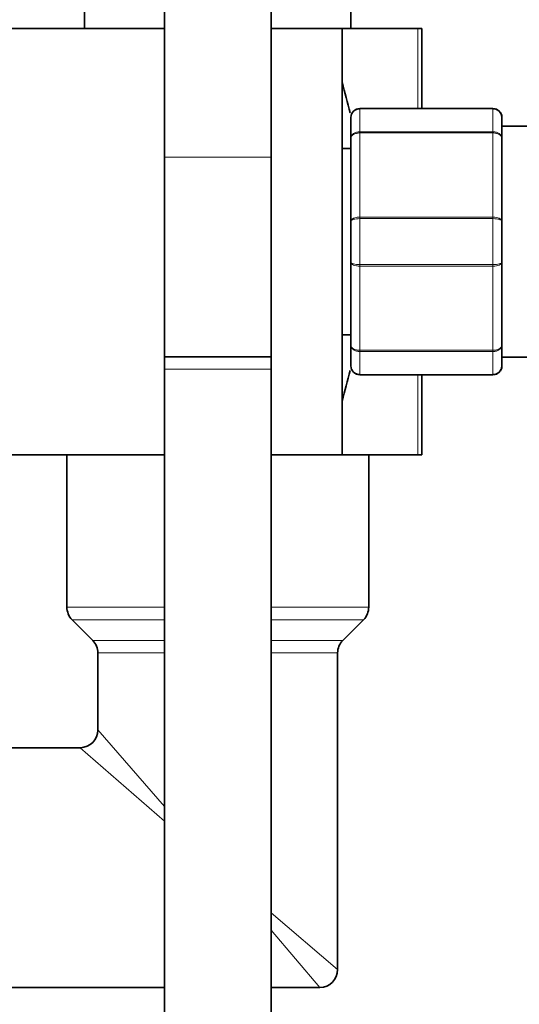
# Model space of a CAD drawing. Units: millimetres. Extents: x 0 to 2416, y 0 to 2737.
# Drawn here: x 273 to 329, y 1967 to 2078 of the extents above; entities that cross this region are included whole.
import ezdxf
from ezdxf import colors
from ezdxf.entities.mleader import LeaderData, LeaderLine
from ezdxf.math import Vec2, Vec3

# ---------------------------------------------------------------- set-up
doc = ezdxf.new("R2010")
doc.units = ezdxf.units.MM
doc.layers.add('DV7_Défaut', color=7, linetype='Continuous')
doc.layers.add('Défaut', color=7, linetype='Continuous')

# ---------------------------------------------------------------- blocks, each defined once
blk = doc.blocks.new('_DOT')
at = {"color": 0}
blk.add_line((0, 0), (-1, 0), dxfattribs=at)
at = {"color": 0, "const_width": 0.333}
blk.add_lwpolyline([(-0.1665, 0, 1), (0.1665, 0, 1)], format="xyb", close=True, dxfattribs=at)
blk = doc.blocks.new('SE6')
at = {"layer": 'DV7_Défaut', "color": 7, "linetype": 'Continuous', "lineweight": 35}
for p, q in [((289.46, 2118.4), (289.46, 2062.1)), ((301.46, 2062.1), (301.46, 2118.4)), ((280.46, 2078.6), (280.46, 2076.6)), ((310.46, 2076.6), (310.46, 2078.6)), ((289.46, 2076.6), (270.46, 2076.6)), ((309.46, 2076.6), (301.46, 2076.6)), ((309.46, 2028.6), (309.46, 2076.6)), ((318.01, 2076.6), (309.46, 2076.6)), ((318.46, 2076.6), (318.01, 2076.6)), ((318.46, 2076.6), (318.46, 2067.6)), ((311.46, 2067.6), (326.46, 2067.6)), ((310.46, 2064.27), (310.46, 2066.6)), ((327.46, 2066.6), (327.46, 2064.27)), ((350.96, 2065.6), (327.46, 2065.6)), ((310.46, 2054.94), (310.46, 2064.27)), ((327.46, 2064.27), (327.46, 2054.94)), ((310.46, 2063.1), (309.46, 2063.1)), ((289.46, 2062.1), (289.46, 2039.63)), ((301.46, 2039.63), (301.46, 2062.1)), ((310.46, 2050.27), (310.46, 2054.94)), ((327.46, 2054.94), (327.46, 2050.27)), ((310.46, 2040.94), (310.46, 2050.27)), ((327.46, 2050.27), (327.46, 2040.94)), ((309.46, 2042.1), (310.46, 2042.1)), ((310.46, 2038.6), (310.46, 2040.94)), ((327.46, 2040.94), (327.46, 2038.6)), ((301.46, 2039.63), (289.46, 2039.63)), ((289.46, 2039.63), (289.46, 2038.25)), ((289.46, 2039.63), (301.46, 2039.63)), ((301.46, 2038.25), (301.46, 2039.63)), ((327.46, 2039.6), (350.96, 2039.6)), ((289.46, 2038.25), (289.46, 1898.25)), ((301.46, 1898.25), (301.46, 2038.25)), ((326.46, 2037.6), (311.46, 2037.6)), ((318.46, 2037.6), (318.46, 2028.6)), ((289.46, 2028.6), (270.46, 2028.6)), ((278.46, 2028.6), (278.46, 2011.43)), ((309.46, 2028.6), (301.46, 2028.6)), ((318.01, 2028.6), (309.46, 2028.6)), ((312.46, 2025.4), (312.46, 2028.6)), ((318.46, 2028.6), (318.01, 2028.6)), ((312.46, 2019.8), (312.46, 2025.4)), ((312.46, 2011.43), (312.46, 2019.8)), ((279.04, 2010.02), (281.37, 2007.69)), ((309.54, 2007.69), (311.87, 2010.02)), ((281.96, 2006.27), (281.96, 1997.6)), ((308.96, 1970.6), (308.96, 2006.27)), ((279.96, 1995.6), (182.94, 1995.6)), ((182.94, 1968.6), (289.46, 1968.6)), ((301.46, 1968.6), (306.96, 1968.6))]:
    blk.add_line(p, q, dxfattribs=at)
at = {"layer": 'DV7_Défaut', "color": 7, "linetype": 'Continuous', "lineweight": 18}
for p, q in [((318.01, 2067.6), (318.01, 2076.6)), ((311.46, 2067.57), (311.46, 2067.6)), ((311.46, 2067.57), (311.46, 2064.98)), ((326.46, 2067.57), (311.46, 2067.57)), ((326.46, 2067.57), (326.46, 2067.6)), ((326.46, 2064.98), (326.46, 2067.57)), ((311.46, 2064.98), (326.46, 2064.98)), ((311.46, 2064.85), (311.46, 2064.98)), ((311.46, 2064.85), (311.46, 2055.36)), ((326.46, 2064.85), (311.46, 2064.85)), ((326.46, 2064.85), (326.46, 2064.98)), ((326.46, 2055.36), (326.46, 2064.85)), ((289.46, 2062.1), (301.46, 2062.1)), ((311.46, 2055.36), (326.46, 2055.36)), ((311.46, 2055.19), (311.46, 2055.36)), ((311.46, 2055.19), (311.46, 2050.01)), ((326.46, 2055.19), (311.46, 2055.19)), ((326.46, 2055.19), (326.46, 2055.36)), ((326.46, 2050.01), (326.46, 2055.19)), ((311.46, 2050.01), (326.46, 2050.01)), ((311.46, 2049.85), (311.46, 2050.01)), ((311.46, 2049.85), (311.46, 2040.36)), ((326.46, 2049.85), (311.46, 2049.85)), ((326.46, 2049.85), (326.46, 2050.01)), ((326.46, 2040.36), (326.46, 2049.85)), ((311.46, 2040.36), (326.46, 2040.36)), ((311.46, 2040.22), (311.46, 2040.36)), ((311.46, 2040.22), (311.46, 2037.63)), ((326.46, 2040.22), (311.46, 2040.22)), ((326.46, 2040.22), (326.46, 2040.36)), ((326.46, 2037.63), (326.46, 2040.22)), ((301.46, 2038.25), (289.46, 2038.25)), ((311.46, 2037.63), (326.46, 2037.63)), ((311.46, 2037.63), (311.46, 2037.6)), ((318.01, 2028.6), (318.01, 2037.6)), ((326.46, 2037.63), (326.46, 2037.6)), ((278.46, 2011.43), (289.46, 2011.43)), ((301.46, 2011.43), (312.46, 2011.43)), ((279.04, 2010.02), (289.46, 2010.02)), ((301.46, 2010.02), (311.87, 2010.02)), ((281.37, 2007.69), (289.46, 2007.69)), ((301.46, 2007.69), (309.54, 2007.69)), ((281.96, 2006.27), (289.46, 2006.27)), ((301.46, 2006.27), (308.96, 2006.27)), ((289.46, 1988.99), (281.96, 1997.6)), ((279.96, 1995.6), (289.46, 1987.33)), ((301.46, 1976.99), (308.96, 1970.6)), ((301.46, 1975.06), (306.96, 1968.6))]:
    blk.add_line(p, q, dxfattribs=at)
at = {"layer": 'DV7_Défaut', "color": 7, "linetype": 'Continuous', "lineweight": 35}
for centre, radius, start, end in [((248.14, 2052.6), 63.89, 13.1137, 16.3047), ((311.46, 2066.6), 1, 90, 180), ((311.44, 2066.58), 0.985, 89.0954, 179.0262), ((326.46, 2066.6), 1, 0, 90), ((326.47, 2066.58), 0.985, 0.9738, 90.9046), ((311.46, 2038.6), 1, 180, 270), ((311.44, 2038.62), 0.985, 180.9738, 270.9046), ((326.46, 2038.6), 1, 270, 0), ((326.47, 2038.62), 0.985, 269.0954, 359.0262), ((248.14, 2052.6), 63.89, 343.6953, 346.8822), ((280.46, 2011.43), 2, 180, 225), ((310.46, 2011.43), 2, 315, 0), ((279.96, 2006.27), 2, 0, 45), ((310.96, 2006.27), 2, 135, 180), ((279.96, 1997.6), 2, 270.728, 359.4952), ((306.96, 1970.6), 2, 270, 0)]:
    blk.add_arc(centre, radius, start, end, dxfattribs=at)
at = {"layer": 'DV7_Défaut', "color": 7, "linetype": 'Continuous', "lineweight": 18}
for points in [[(310.46, 2064.27), (310.46, 2064.36), (310.48, 2064.45), (310.58, 2064.63), (310.66, 2064.71), (310.84, 2064.84), (310.95, 2064.89), (311.19, 2064.96), (311.32, 2064.98), (311.46, 2064.98)], [(311.46, 2064.85), (311.32, 2064.85), (311.19, 2064.83), (310.95, 2064.77), (310.84, 2064.73), (310.66, 2064.62), (310.58, 2064.56), (310.48, 2064.42), (310.46, 2064.34), (310.46, 2064.27)], [(326.46, 2064.98), (326.59, 2064.98), (326.72, 2064.96), (326.96, 2064.89), (327.07, 2064.84), (327.25, 2064.71), (327.33, 2064.63), (327.43, 2064.45), (327.46, 2064.36), (327.46, 2064.27)], [(327.46, 2064.27), (327.46, 2064.34), (327.43, 2064.42), (327.33, 2064.56), (327.25, 2064.62), (327.07, 2064.73), (326.96, 2064.77), (326.72, 2064.83), (326.59, 2064.85), (326.46, 2064.85)], [(310.46, 2054.94), (310.46, 2054.99), (310.48, 2055.05), (310.58, 2055.15), (310.66, 2055.2), (310.84, 2055.27), (310.95, 2055.3), (311.19, 2055.35), (311.32, 2055.36), (311.46, 2055.36)], [(311.46, 2055.19), (311.32, 2055.19), (311.19, 2055.18), (310.95, 2055.16), (310.84, 2055.14), (310.66, 2055.09), (310.58, 2055.06), (310.48, 2055), (310.46, 2054.97), (310.46, 2054.94)], [(326.46, 2055.36), (326.59, 2055.36), (326.72, 2055.35), (326.96, 2055.3), (327.07, 2055.27), (327.25, 2055.2), (327.33, 2055.15), (327.43, 2055.05), (327.46, 2054.99), (327.46, 2054.94)], [(327.46, 2054.94), (327.46, 2054.97), (327.43, 2055), (327.33, 2055.06), (327.25, 2055.09), (327.07, 2055.14), (326.96, 2055.16), (326.72, 2055.18), (326.59, 2055.19), (326.46, 2055.19)], [(310.46, 2050.27), (310.46, 2050.23), (310.48, 2050.2), (310.58, 2050.14), (310.66, 2050.11), (310.84, 2050.07), (310.95, 2050.05), (311.19, 2050.02), (311.32, 2050.01), (311.46, 2050.01)], [(311.46, 2049.85), (311.32, 2049.85), (311.19, 2049.86), (310.95, 2049.9), (310.84, 2049.93), (310.66, 2050.01), (310.58, 2050.05), (310.48, 2050.16), (310.46, 2050.21), (310.46, 2050.27)], [(326.46, 2050.01), (326.59, 2050.01), (326.72, 2050.02), (326.96, 2050.05), (327.07, 2050.07), (327.25, 2050.11), (327.33, 2050.14), (327.43, 2050.2), (327.46, 2050.23), (327.46, 2050.27)], [(327.46, 2050.27), (327.46, 2050.21), (327.43, 2050.16), (327.33, 2050.05), (327.25, 2050.01), (327.07, 2049.93), (326.96, 2049.9), (326.72, 2049.86), (326.59, 2049.85), (326.46, 2049.85)], [(310.46, 2040.94), (310.46, 2040.86), (310.48, 2040.79), (310.58, 2040.65), (310.66, 2040.58), (310.84, 2040.47), (310.95, 2040.43), (311.19, 2040.37), (311.32, 2040.36), (311.46, 2040.36)], [(311.46, 2040.22), (311.32, 2040.22), (311.19, 2040.24), (310.95, 2040.31), (310.84, 2040.37), (310.66, 2040.5), (310.58, 2040.58), (310.48, 2040.75), (310.46, 2040.84), (310.46, 2040.94)], [(326.46, 2040.36), (326.59, 2040.36), (326.72, 2040.37), (326.96, 2040.43), (327.07, 2040.47), (327.25, 2040.58), (327.33, 2040.65), (327.43, 2040.79), (327.46, 2040.86), (327.46, 2040.94)], [(327.46, 2040.94), (327.46, 2040.84), (327.43, 2040.75), (327.33, 2040.58), (327.25, 2040.5), (327.07, 2040.37), (326.96, 2040.31), (326.72, 2040.24), (326.59, 2040.22), (326.46, 2040.22)]]:
    blk.add_open_spline(points, degree=3, knots=[0, 0, 0, 0, 0.25, 0.25, 0.5, 0.5, 0.75, 0.75, 1, 1, 1, 1], dxfattribs=at)

msp = doc.modelspace()

# ---------------------------------------------------------------- block references
at = {"layer": 'Défaut'}
msp.add_blockref('SE6', (0, 0), dxfattribs=at)

# ---------------------------------------------------------------- leaders
at = {"layer": 'Défaut', "color": 7, "linetype": 'Continuous', "lineweight": 18}
ml = msp.add_multileader_mtext('Standard', dxfattribs=at)
ml.set_content('{\\pxsm0.9;\\fSolid Edge ISO|b1||i0||c0|p34;\\W1.;03/10/2019\\P}', color=256)
ml.set_leader_properties()
ml.set_arrow_properties(name='DOT')
ml.build(insert=Vec2(0, 0))
ml.multileader.update_dxf_attribs({"leader_type": 0, "dogleg_length": 0, "arrow_head_size": 12})
ctx = ml.context
ctx.base_point, ctx.char_height, ctx.arrow_head_size, ctx.landing_gap_size = Vec3(2328, 2729.88), 12, 12, 4.2
notes = []
notes.append((ctx, [(0, (0, 0, 0), (0, 0), (1, 0), 1, [])]))
ctx.mtext.insert = Vec3(2330, 2736)
for ctx, leaders in notes:
    for number, flags, end, landing, length, lines in leaders:
        leader = LeaderData()
        leader.index, (leader.has_last_leader_line, leader.has_dogleg_vector, leader.attachment_direction) = number, flags
        leader.last_leader_point, leader.dogleg_vector, leader.dogleg_length = Vec3(end), Vec3(landing), length
        for number, points, colour, breaks in lines:
            line = LeaderLine()
            line.index, line.vertices, line.color, line.breaks = number, Vec3.list(points), colors.encode_raw_color(colour), breaks
            leader.lines.append(line)
        ctx.leaders.append(leader)

doc.saveas('drawing.dxf')
